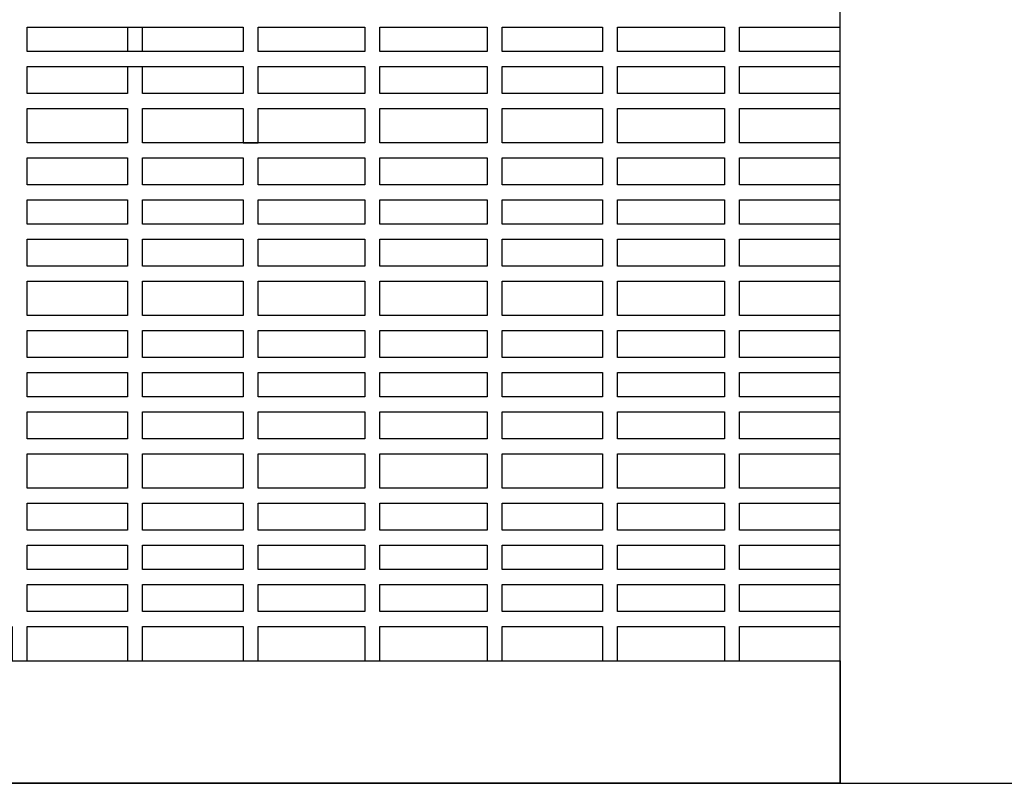
# Model space of a CAD drawing. Units: metres. Extents: x -4619 to 4290, y 1311 to 6302.
# Drawn here: x -4462 to -4461, y 1806 to 1807 of the extents above; entities that cross this region are included whole.
import ezdxf

# ---------------------------------------------------------------- set-up
doc = ezdxf.new("R2010")
doc.units = ezdxf.units.M
doc.header["$MEASUREMENT"] = 0

msp = doc.modelspace()

# ---------------------------------------------------------------- linework, layer by layer
at = {"ltscale": 0.5}
for points in [[(-4461.0273, 1806.0525), (-4461.0273, 1808.8525), (-4463.5273, 1808.8525), (-4463.5273, 1806.0525)], [(-4462.1137, 1807.0634), (-4461.8251, 1807.0634)], [(-4462.1137, 1807.0307), (-4462.1137, 1807.0634)], [(-4461.9794, 1807.0634), (-4461.9794, 1807.0307)], [(-4461.9594, 1807.0307), (-4461.9594, 1807.0634)], [(-4461.8251, 1807.0634), (-4461.8251, 1807.0307)], [(-4461.8051, 1807.0634), (-4461.6623, 1807.0634)], [(-4461.8051, 1807.0307), (-4461.8051, 1807.0634)], [(-4461.6623, 1807.0634), (-4461.6623, 1807.0307)], [(-4461.6423, 1807.0634), (-4461.4991, 1807.0634)], [(-4461.6423, 1807.0307), (-4461.6423, 1807.0634)], [(-4461.4991, 1807.0634), (-4461.4991, 1807.0307)], [(-4461.4791, 1807.0634), (-4461.3448, 1807.0634)], [(-4461.4791, 1807.0307), (-4461.4791, 1807.0634)], [(-4461.3448, 1807.0634), (-4461.3448, 1807.0307)], [(-4461.3248, 1807.0634), (-4461.1819, 1807.0634)], [(-4461.3248, 1807.0307), (-4461.3248, 1807.0634)], [(-4461.1819, 1807.0634), (-4461.1819, 1807.0307)], [(-4461.1619, 1807.0634), (-4461.0273, 1807.0634)], [(-4461.1619, 1807.0307), (-4461.1619, 1807.0634)], [(-4461.8251, 1807.0307), (-4462.1137, 1807.0307)], [(-4461.6623, 1807.0307), (-4461.8051, 1807.0307)], [(-4461.4991, 1807.0307), (-4461.6423, 1807.0307)], [(-4461.3448, 1807.0307), (-4461.4791, 1807.0307)], [(-4461.1819, 1807.0307), (-4461.3248, 1807.0307)], [(-4461.0273, 1807.0307), (-4461.1619, 1807.0307)], [(-4462.1137, 1807.0107), (-4461.8251, 1807.0107)], [(-4462.1137, 1806.9745), (-4462.1137, 1807.0107)], [(-4461.9794, 1807.0107), (-4461.9794, 1806.9745)], [(-4461.9594, 1806.9745), (-4461.9594, 1807.0107)], [(-4461.8251, 1807.0107), (-4461.8251, 1806.9745)], [(-4461.8051, 1807.0107), (-4461.6623, 1807.0107)], [(-4461.8051, 1806.9745), (-4461.8051, 1807.0107)], [(-4461.6623, 1807.0107), (-4461.6623, 1806.9745)], [(-4461.6423, 1807.0107), (-4461.4991, 1807.0107)], [(-4461.6423, 1806.9745), (-4461.6423, 1807.0107)], [(-4461.4991, 1807.0107), (-4461.4991, 1806.9745)], [(-4461.4791, 1807.0107), (-4461.3448, 1807.0107)], [(-4461.4791, 1806.9745), (-4461.4791, 1807.0107)], [(-4461.3448, 1807.0107), (-4461.3448, 1806.9745)], [(-4461.3248, 1807.0107), (-4461.1819, 1807.0107)], [(-4461.3248, 1806.9745), (-4461.3248, 1807.0107)], [(-4461.1819, 1807.0107), (-4461.1819, 1806.9745)], [(-4461.1619, 1807.0107), (-4461.0273, 1807.0107)], [(-4461.1619, 1806.9745), (-4461.1619, 1807.0107)], [(-4461.9794, 1806.9745), (-4462.1137, 1806.9745)], [(-4461.8251, 1806.9745), (-4461.9594, 1806.9745)], [(-4461.6623, 1806.9745), (-4461.8051, 1806.9745)], [(-4461.4991, 1806.9745), (-4461.6423, 1806.9745)], [(-4461.3448, 1806.9745), (-4461.4791, 1806.9745)], [(-4461.1819, 1806.9745), (-4461.3248, 1806.9745)], [(-4461.0273, 1806.9745), (-4461.1619, 1806.9745)], [(-4462.1137, 1806.9545), (-4461.9794, 1806.9545)], [(-4462.1137, 1806.9087), (-4462.1137, 1806.9545)], [(-4461.9794, 1806.9545), (-4461.9794, 1806.9087)], [(-4461.9594, 1806.9545), (-4461.8251, 1806.9545)], [(-4461.9594, 1806.9087), (-4461.9594, 1806.9545)], [(-4461.8251, 1806.9545), (-4461.8251, 1806.9087), (-4461.8051, 1806.9087), (-4461.8051, 1806.9545)], [(-4461.8051, 1806.9545), (-4461.6623, 1806.9545)], [(-4461.6623, 1806.9545), (-4461.6623, 1806.9087)], [(-4461.6423, 1806.9545), (-4461.4991, 1806.9545)], [(-4461.6423, 1806.9087), (-4461.6423, 1806.9545)], [(-4461.4991, 1806.9545), (-4461.4991, 1806.9087)], [(-4461.4791, 1806.9545), (-4461.3448, 1806.9545)], [(-4461.4791, 1806.9087), (-4461.4791, 1806.9545)], [(-4461.3448, 1806.9545), (-4461.3448, 1806.9087)], [(-4461.3248, 1806.9545), (-4461.1819, 1806.9545)], [(-4461.3248, 1806.9087), (-4461.3248, 1806.9545)], [(-4461.1819, 1806.9545), (-4461.1819, 1806.9087)], [(-4461.1619, 1806.9545), (-4461.0273, 1806.9545)], [(-4461.1619, 1806.9087), (-4461.1619, 1806.9545)], [(-4461.9794, 1806.9087), (-4462.1137, 1806.9087)], [(-4461.6623, 1806.9087), (-4461.9594, 1806.9087)], [(-4461.4991, 1806.9087), (-4461.6423, 1806.9087)], [(-4461.3448, 1806.9087), (-4461.4791, 1806.9087)], [(-4461.1819, 1806.9087), (-4461.3248, 1806.9087)], [(-4461.0273, 1806.9087), (-4461.1619, 1806.9087)], [(-4462.1137, 1806.8887), (-4461.9794, 1806.8887)], [(-4462.1137, 1806.8526), (-4462.1137, 1806.8887)], [(-4461.9794, 1806.8887), (-4461.9794, 1806.8526)], [(-4461.9594, 1806.8887), (-4461.8251, 1806.8887)], [(-4461.9594, 1806.8526), (-4461.9594, 1806.8887)], [(-4461.8251, 1806.8887), (-4461.8251, 1806.8526)], [(-4461.8051, 1806.8887), (-4461.6623, 1806.8887)], [(-4461.8051, 1806.8526), (-4461.8051, 1806.8887)], [(-4461.6623, 1806.8887), (-4461.6623, 1806.8526)], [(-4461.6423, 1806.8887), (-4461.4991, 1806.8887)], [(-4461.6423, 1806.8526), (-4461.6423, 1806.8887)], [(-4461.4991, 1806.8887), (-4461.4991, 1806.8526)], [(-4461.4791, 1806.8887), (-4461.3448, 1806.8887)], [(-4461.4791, 1806.8526), (-4461.4791, 1806.8887)], [(-4461.3448, 1806.8887), (-4461.3448, 1806.8526)], [(-4461.3248, 1806.8887), (-4461.1819, 1806.8887)], [(-4461.3248, 1806.8526), (-4461.3248, 1806.8887)], [(-4461.1819, 1806.8887), (-4461.1819, 1806.8526)], [(-4461.1619, 1806.8887), (-4461.0273, 1806.8887)], [(-4461.1619, 1806.8526), (-4461.1619, 1806.8887)], [(-4461.9794, 1806.8526), (-4462.1137, 1806.8526)], [(-4461.8251, 1806.8526), (-4461.9594, 1806.8526)], [(-4461.6623, 1806.8526), (-4461.8051, 1806.8526)], [(-4461.4991, 1806.8526), (-4461.6423, 1806.8526)], [(-4461.3448, 1806.8526), (-4461.4791, 1806.8526)], [(-4461.1819, 1806.8526), (-4461.3248, 1806.8526)], [(-4461.0273, 1806.8526), (-4461.1619, 1806.8526)], [(-4462.1137, 1806.8326), (-4461.9794, 1806.8326)], [(-4462.1137, 1806.7999), (-4462.1137, 1806.8326)], [(-4461.9794, 1806.8326), (-4461.9794, 1806.7999)], [(-4461.9594, 1806.8326), (-4461.8251, 1806.8326)], [(-4461.9594, 1806.7999), (-4461.9594, 1806.8326)], [(-4461.8251, 1806.8326), (-4461.8251, 1806.7999)], [(-4461.8051, 1806.8326), (-4461.6623, 1806.8326)], [(-4461.8051, 1806.7999), (-4461.8051, 1806.8326)], [(-4461.6623, 1806.8326), (-4461.6623, 1806.7999)], [(-4461.6423, 1806.8326), (-4461.4991, 1806.8326)], [(-4461.6423, 1806.7999), (-4461.6423, 1806.8326)], [(-4461.4991, 1806.8326), (-4461.4991, 1806.7999)], [(-4461.4791, 1806.8326), (-4461.3448, 1806.8326)], [(-4461.4791, 1806.7999), (-4461.4791, 1806.8326)], [(-4461.3448, 1806.8326), (-4461.3448, 1806.7999)], [(-4461.3248, 1806.8326), (-4461.1819, 1806.8326)], [(-4461.3248, 1806.7999), (-4461.3248, 1806.8326)], [(-4461.1819, 1806.8326), (-4461.1819, 1806.7999)], [(-4461.1619, 1806.8326), (-4461.0273, 1806.8326)], [(-4461.1619, 1806.7999), (-4461.1619, 1806.8326)], [(-4461.9794, 1806.7999), (-4462.1137, 1806.7999)], [(-4461.8251, 1806.7999), (-4461.9594, 1806.7999)], [(-4461.6623, 1806.7999), (-4461.8051, 1806.7999)], [(-4461.4991, 1806.7999), (-4461.6423, 1806.7999)], [(-4461.3448, 1806.7999), (-4461.4791, 1806.7999)], [(-4461.1819, 1806.7999), (-4461.3248, 1806.7999)], [(-4461.0273, 1806.7999), (-4461.1619, 1806.7999)], [(-4462.1137, 1806.7799), (-4461.9794, 1806.7799)], [(-4462.1137, 1806.7437), (-4462.1137, 1806.7799)], [(-4461.9794, 1806.7799), (-4461.9794, 1806.7437)], [(-4461.9594, 1806.7799), (-4461.8251, 1806.7799)], [(-4461.9594, 1806.7437), (-4461.9594, 1806.7799)], [(-4461.8251, 1806.7799), (-4461.8251, 1806.7437)], [(-4461.8051, 1806.7799), (-4461.6623, 1806.7799)], [(-4461.8051, 1806.7437), (-4461.8051, 1806.7799)], [(-4461.6623, 1806.7799), (-4461.6623, 1806.7437)], [(-4461.6423, 1806.7799), (-4461.4991, 1806.7799)], [(-4461.6423, 1806.7437), (-4461.6423, 1806.7799)], [(-4461.4991, 1806.7799), (-4461.4991, 1806.7437)], [(-4461.4791, 1806.7799), (-4461.3448, 1806.7799)], [(-4461.4791, 1806.7437), (-4461.4791, 1806.7799)], [(-4461.3448, 1806.7799), (-4461.3448, 1806.7437)], [(-4461.3248, 1806.7799), (-4461.1819, 1806.7799)], [(-4461.3248, 1806.7437), (-4461.3248, 1806.7799)], [(-4461.1819, 1806.7799), (-4461.1819, 1806.7437)], [(-4461.1619, 1806.7799), (-4461.0273, 1806.7799)], [(-4461.1619, 1806.7437), (-4461.1619, 1806.7799)], [(-4461.9794, 1806.7437), (-4462.1137, 1806.7437)], [(-4461.8251, 1806.7437), (-4461.9594, 1806.7437)], [(-4461.6623, 1806.7437), (-4461.8051, 1806.7437)], [(-4461.4991, 1806.7437), (-4461.6423, 1806.7437)], [(-4461.3448, 1806.7437), (-4461.4791, 1806.7437)], [(-4461.1819, 1806.7437), (-4461.3248, 1806.7437)], [(-4461.0273, 1806.7437), (-4461.1619, 1806.7437)], [(-4462.1137, 1806.7237), (-4461.9794, 1806.7237)], [(-4462.1137, 1806.6779), (-4462.1137, 1806.7237)], [(-4461.9794, 1806.7237), (-4461.9794, 1806.6779)], [(-4461.9594, 1806.7237), (-4461.8251, 1806.7237)], [(-4461.9594, 1806.6779), (-4461.9594, 1806.7237)], [(-4461.8251, 1806.7237), (-4461.8251, 1806.6779)], [(-4461.8051, 1806.7237), (-4461.6623, 1806.7237)], [(-4461.8051, 1806.6779), (-4461.8051, 1806.7237)], [(-4461.6623, 1806.7237), (-4461.6623, 1806.6779)], [(-4461.6423, 1806.7237), (-4461.4991, 1806.7237)], [(-4461.6423, 1806.6779), (-4461.6423, 1806.7237)], [(-4461.4991, 1806.7237), (-4461.4991, 1806.6779)], [(-4461.4791, 1806.7237), (-4461.3448, 1806.7237)], [(-4461.4791, 1806.6779), (-4461.4791, 1806.7237)], [(-4461.3448, 1806.7237), (-4461.3448, 1806.6779)], [(-4461.3248, 1806.7237), (-4461.1819, 1806.7237)], [(-4461.3248, 1806.6779), (-4461.3248, 1806.7237)], [(-4461.1819, 1806.7237), (-4461.1819, 1806.6779)], [(-4461.1619, 1806.7237), (-4461.0273, 1806.7237)], [(-4461.1619, 1806.6779), (-4461.1619, 1806.7237)], [(-4461.9794, 1806.6779), (-4462.1137, 1806.6779)], [(-4461.8251, 1806.6779), (-4461.9594, 1806.6779)], [(-4461.6623, 1806.6779), (-4461.8051, 1806.6779)], [(-4461.4991, 1806.6779), (-4461.6423, 1806.6779)], [(-4461.3448, 1806.6779), (-4461.4791, 1806.6779)], [(-4461.1819, 1806.6779), (-4461.3248, 1806.6779)], [(-4461.0273, 1806.6779), (-4461.1619, 1806.6779)], [(-4462.1137, 1806.6579), (-4461.9794, 1806.6579)], [(-4462.1137, 1806.6217), (-4462.1137, 1806.6579)], [(-4461.9794, 1806.6579), (-4461.9794, 1806.6217)], [(-4461.9594, 1806.6579), (-4461.8251, 1806.6579)], [(-4461.9594, 1806.6217), (-4461.9594, 1806.6579)], [(-4461.8251, 1806.6579), (-4461.8251, 1806.6217)], [(-4461.8051, 1806.6579), (-4461.6623, 1806.6579)], [(-4461.8051, 1806.6217), (-4461.8051, 1806.6579)], [(-4461.6623, 1806.6579), (-4461.6623, 1806.6217)], [(-4461.6423, 1806.6579), (-4461.4991, 1806.6579)], [(-4461.6423, 1806.6217), (-4461.6423, 1806.6579)], [(-4461.4991, 1806.6579), (-4461.4991, 1806.6217)], [(-4461.4791, 1806.6579), (-4461.3448, 1806.6579)], [(-4461.4791, 1806.6217), (-4461.4791, 1806.6579)], [(-4461.3448, 1806.6579), (-4461.3448, 1806.6217)], [(-4461.3248, 1806.6579), (-4461.1819, 1806.6579)], [(-4461.3248, 1806.6217), (-4461.3248, 1806.6579)], [(-4461.1819, 1806.6579), (-4461.1819, 1806.6217)], [(-4461.1619, 1806.6579), (-4461.0273, 1806.6579)], [(-4461.1619, 1806.6217), (-4461.1619, 1806.6579)], [(-4461.9794, 1806.6217), (-4462.1137, 1806.6217)], [(-4461.8251, 1806.6217), (-4461.9594, 1806.6217)], [(-4461.6623, 1806.6217), (-4461.8051, 1806.6217)], [(-4461.4991, 1806.6217), (-4461.6423, 1806.6217)], [(-4461.3448, 1806.6217), (-4461.4791, 1806.6217)], [(-4461.1819, 1806.6217), (-4461.3248, 1806.6217)], [(-4461.0273, 1806.6217), (-4461.1619, 1806.6217)], [(-4462.1137, 1806.6017), (-4461.9794, 1806.6017)], [(-4462.1137, 1806.5691), (-4462.1137, 1806.6017)], [(-4461.9794, 1806.6017), (-4461.9794, 1806.5691)], [(-4461.9594, 1806.6017), (-4461.8251, 1806.6017)], [(-4461.9594, 1806.5691), (-4461.9594, 1806.6017)], [(-4461.8251, 1806.6017), (-4461.8251, 1806.5691)], [(-4461.8051, 1806.6017), (-4461.6623, 1806.6017)], [(-4461.8051, 1806.5691), (-4461.8051, 1806.6017)], [(-4461.6623, 1806.6017), (-4461.6623, 1806.5691)], [(-4461.6423, 1806.6017), (-4461.4991, 1806.6017)], [(-4461.6423, 1806.5691), (-4461.6423, 1806.6017)], [(-4461.4991, 1806.6017), (-4461.4991, 1806.5691)], [(-4461.4791, 1806.6017), (-4461.3448, 1806.6017)], [(-4461.4791, 1806.5691), (-4461.4791, 1806.6017)], [(-4461.3448, 1806.6017), (-4461.3448, 1806.5691)], [(-4461.3248, 1806.6017), (-4461.1819, 1806.6017)], [(-4461.3248, 1806.5691), (-4461.3248, 1806.6017)], [(-4461.1819, 1806.6017), (-4461.1819, 1806.5691)], [(-4461.1619, 1806.6017), (-4461.0273, 1806.6017)], [(-4461.1619, 1806.5691), (-4461.1619, 1806.6017)], [(-4461.9794, 1806.5691), (-4462.1137, 1806.5691)], [(-4461.8251, 1806.5691), (-4461.9594, 1806.5691)], [(-4461.6623, 1806.5691), (-4461.8051, 1806.5691)], [(-4461.4991, 1806.5691), (-4461.6423, 1806.5691)], [(-4461.3448, 1806.5691), (-4461.4791, 1806.5691)], [(-4461.1819, 1806.5691), (-4461.3248, 1806.5691)], [(-4461.0273, 1806.5691), (-4461.1619, 1806.5691)], [(-4462.1137, 1806.5491), (-4461.9794, 1806.5491)], [(-4462.1137, 1806.5129), (-4462.1137, 1806.5491)], [(-4461.9794, 1806.5491), (-4461.9794, 1806.5129)], [(-4461.9594, 1806.5491), (-4461.8251, 1806.5491)], [(-4461.9594, 1806.5129), (-4461.9594, 1806.5491)], [(-4461.8251, 1806.5491), (-4461.8251, 1806.5129)], [(-4461.8051, 1806.5491), (-4461.6623, 1806.5491)], [(-4461.8051, 1806.5129), (-4461.8051, 1806.5491)], [(-4461.6623, 1806.5491), (-4461.6623, 1806.5129)], [(-4461.6423, 1806.5491), (-4461.4991, 1806.5491)], [(-4461.6423, 1806.5129), (-4461.6423, 1806.5491)], [(-4461.4991, 1806.5491), (-4461.4991, 1806.5129)], [(-4461.4791, 1806.5491), (-4461.3448, 1806.5491)], [(-4461.4791, 1806.5129), (-4461.4791, 1806.5491)], [(-4461.3448, 1806.5491), (-4461.3448, 1806.5129)], [(-4461.3248, 1806.5491), (-4461.1819, 1806.5491)], [(-4461.3248, 1806.5129), (-4461.3248, 1806.5491)], [(-4461.1819, 1806.5491), (-4461.1819, 1806.5129)], [(-4461.1619, 1806.5491), (-4461.0273, 1806.5491)], [(-4461.1619, 1806.5129), (-4461.1619, 1806.5491)], [(-4461.9794, 1806.5129), (-4462.1137, 1806.5129)], [(-4461.8251, 1806.5129), (-4461.9594, 1806.5129)], [(-4461.6623, 1806.5129), (-4461.8051, 1806.5129)], [(-4461.4991, 1806.5129), (-4461.6423, 1806.5129)], [(-4461.3448, 1806.5129), (-4461.4791, 1806.5129)], [(-4461.1819, 1806.5129), (-4461.3248, 1806.5129)], [(-4461.0273, 1806.5129), (-4461.1619, 1806.5129)], [(-4462.1137, 1806.4929), (-4461.9794, 1806.4929)], [(-4462.1137, 1806.4471), (-4462.1137, 1806.4929)], [(-4461.9794, 1806.4929), (-4461.9794, 1806.4471)], [(-4461.9594, 1806.4929), (-4461.8251, 1806.4929)], [(-4461.9594, 1806.4471), (-4461.9594, 1806.4929)], [(-4461.8251, 1806.4929), (-4461.8251, 1806.4471)], [(-4461.8051, 1806.4929), (-4461.6623, 1806.4929)], [(-4461.8051, 1806.4471), (-4461.8051, 1806.4929)], [(-4461.6623, 1806.4929), (-4461.6623, 1806.4471)], [(-4461.6423, 1806.4929), (-4461.4991, 1806.4929)], [(-4461.6423, 1806.4471), (-4461.6423, 1806.4929)], [(-4461.4991, 1806.4929), (-4461.4991, 1806.4471)], [(-4461.4791, 1806.4929), (-4461.3448, 1806.4929)], [(-4461.4791, 1806.4471), (-4461.4791, 1806.4929)], [(-4461.3448, 1806.4929), (-4461.3448, 1806.4471)], [(-4461.3248, 1806.4929), (-4461.1819, 1806.4929)], [(-4461.3248, 1806.4471), (-4461.3248, 1806.4929)], [(-4461.1819, 1806.4929), (-4461.1819, 1806.4471)], [(-4461.1619, 1806.4929), (-4461.0273, 1806.4929)], [(-4461.1619, 1806.4471), (-4461.1619, 1806.4929)], [(-4461.9794, 1806.4471), (-4462.1137, 1806.4471)], [(-4461.8251, 1806.4471), (-4461.9594, 1806.4471)], [(-4461.6623, 1806.4471), (-4461.8051, 1806.4471)], [(-4461.4991, 1806.4471), (-4461.6423, 1806.4471)], [(-4461.3448, 1806.4471), (-4461.4791, 1806.4471)], [(-4461.1819, 1806.4471), (-4461.3248, 1806.4471)], [(-4461.0273, 1806.4471), (-4461.1619, 1806.4471)], [(-4462.1137, 1806.4271), (-4461.9794, 1806.4271)], [(-4462.1137, 1806.3909), (-4462.1137, 1806.4271)], [(-4461.9794, 1806.4271), (-4461.9794, 1806.3909)], [(-4461.9594, 1806.4271), (-4461.8251, 1806.4271)], [(-4461.9594, 1806.3909), (-4461.9594, 1806.4271)], [(-4461.8251, 1806.4271), (-4461.8251, 1806.3909)], [(-4461.8051, 1806.4271), (-4461.6623, 1806.4271)], [(-4461.8051, 1806.3909), (-4461.8051, 1806.4271)], [(-4461.6623, 1806.4271), (-4461.6623, 1806.3909)], [(-4461.6423, 1806.4271), (-4461.4991, 1806.4271)], [(-4461.6423, 1806.3909), (-4461.6423, 1806.4271)], [(-4461.4991, 1806.4271), (-4461.4991, 1806.3909)], [(-4461.4791, 1806.4271), (-4461.3448, 1806.4271)], [(-4461.4791, 1806.3909), (-4461.4791, 1806.4271)], [(-4461.3448, 1806.4271), (-4461.3448, 1806.3909)], [(-4461.3248, 1806.4271), (-4461.1819, 1806.4271)], [(-4461.3248, 1806.3909), (-4461.3248, 1806.4271)], [(-4461.1819, 1806.4271), (-4461.1819, 1806.3909)], [(-4461.1619, 1806.4271), (-4461.0273, 1806.4271)], [(-4461.1619, 1806.3909), (-4461.1619, 1806.4271)], [(-4461.9794, 1806.3909), (-4462.1137, 1806.3909)], [(-4461.8251, 1806.3909), (-4461.9594, 1806.3909)], [(-4461.6623, 1806.3909), (-4461.8051, 1806.3909)], [(-4461.4991, 1806.3909), (-4461.6423, 1806.3909)], [(-4461.3448, 1806.3909), (-4461.4791, 1806.3909)], [(-4461.1819, 1806.3909), (-4461.3248, 1806.3909)], [(-4461.0273, 1806.3909), (-4461.1619, 1806.3909)], [(-4462.1137, 1806.3709), (-4461.9794, 1806.3709)], [(-4462.1137, 1806.3382), (-4462.1137, 1806.3709)], [(-4461.9794, 1806.3709), (-4461.9794, 1806.3382)], [(-4461.9594, 1806.3709), (-4461.8251, 1806.3709)], [(-4461.9594, 1806.3382), (-4461.9594, 1806.3709)], [(-4461.8251, 1806.3709), (-4461.8251, 1806.3382)], [(-4461.8051, 1806.3709), (-4461.6623, 1806.3709)], [(-4461.8051, 1806.3382), (-4461.8051, 1806.3709)], [(-4461.6623, 1806.3709), (-4461.6623, 1806.3382)], [(-4461.6423, 1806.3709), (-4461.4991, 1806.3709)], [(-4461.6423, 1806.3382), (-4461.6423, 1806.3709)], [(-4461.4991, 1806.3709), (-4461.4991, 1806.3382)], [(-4461.4791, 1806.3709), (-4461.3448, 1806.3709)], [(-4461.4791, 1806.3382), (-4461.4791, 1806.3709)], [(-4461.3448, 1806.3709), (-4461.3448, 1806.3382)], [(-4461.3248, 1806.3709), (-4461.1819, 1806.3709)], [(-4461.3248, 1806.3382), (-4461.3248, 1806.3709)], [(-4461.1819, 1806.3709), (-4461.1819, 1806.3382)], [(-4461.1619, 1806.3709), (-4461.0273, 1806.3709)], [(-4461.1619, 1806.3382), (-4461.1619, 1806.3709)], [(-4461.9794, 1806.3382), (-4462.1137, 1806.3382)], [(-4461.8251, 1806.3382), (-4461.9594, 1806.3382)], [(-4461.6623, 1806.3382), (-4461.8051, 1806.3382)], [(-4461.4991, 1806.3382), (-4461.6423, 1806.3382)], [(-4461.3448, 1806.3382), (-4461.4791, 1806.3382)], [(-4461.1819, 1806.3382), (-4461.3248, 1806.3382)], [(-4461.0273, 1806.3382), (-4461.1619, 1806.3382)], [(-4462.1137, 1806.3182), (-4461.9794, 1806.3182)], [(-4462.1137, 1806.282), (-4462.1137, 1806.3182)], [(-4461.9794, 1806.3182), (-4461.9794, 1806.282)], [(-4461.9594, 1806.3182), (-4461.8251, 1806.3182)], [(-4461.9594, 1806.282), (-4461.9594, 1806.3182)], [(-4461.8251, 1806.3182), (-4461.8251, 1806.282)], [(-4461.8051, 1806.3182), (-4461.6623, 1806.3182)], [(-4461.8051, 1806.282), (-4461.8051, 1806.3182)], [(-4461.6623, 1806.3182), (-4461.6623, 1806.282)], [(-4461.6423, 1806.3182), (-4461.4991, 1806.3182)], [(-4461.6423, 1806.282), (-4461.6423, 1806.3182)], [(-4461.4991, 1806.3182), (-4461.4991, 1806.282)], [(-4461.4791, 1806.3182), (-4461.3448, 1806.3182)], [(-4461.4791, 1806.282), (-4461.4791, 1806.3182)], [(-4461.3448, 1806.3182), (-4461.3448, 1806.282)], [(-4461.3248, 1806.3182), (-4461.1819, 1806.3182)], [(-4461.3248, 1806.282), (-4461.3248, 1806.3182)], [(-4461.1819, 1806.3182), (-4461.1819, 1806.282)], [(-4461.1619, 1806.3182), (-4461.0273, 1806.3182)], [(-4461.1619, 1806.282), (-4461.1619, 1806.3182)], [(-4461.9794, 1806.282), (-4462.1137, 1806.282)], [(-4461.8251, 1806.282), (-4461.9594, 1806.282)], [(-4461.6623, 1806.282), (-4461.8051, 1806.282)], [(-4461.4991, 1806.282), (-4461.6423, 1806.282)], [(-4461.3448, 1806.282), (-4461.4791, 1806.282)], [(-4461.1819, 1806.282), (-4461.3248, 1806.282)], [(-4461.0273, 1806.282), (-4461.1619, 1806.282)], [(-4462.1337, 1806.262), (-4462.1337, 1806.2162), (-4462.1137, 1806.2162), (-4462.1137, 1806.262)], [(-4462.1137, 1806.262), (-4461.9794, 1806.262)], [(-4461.9794, 1806.262), (-4461.9794, 1806.2162), (-4461.9594, 1806.2162), (-4461.9594, 1806.262)], [(-4461.9594, 1806.262), (-4461.8251, 1806.262)], [(-4461.8251, 1806.262), (-4461.8251, 1806.2162), (-4461.8051, 1806.2162), (-4461.8051, 1806.262)], [(-4461.8051, 1806.262), (-4461.6623, 1806.262)], [(-4461.6623, 1806.262), (-4461.6623, 1806.2162), (-4461.6423, 1806.2162), (-4461.6423, 1806.262)], [(-4461.6423, 1806.262), (-4461.4991, 1806.262)], [(-4461.4991, 1806.262), (-4461.4991, 1806.2162), (-4461.4791, 1806.2162), (-4461.4791, 1806.262)], [(-4461.4791, 1806.262), (-4461.3448, 1806.262)], [(-4461.3448, 1806.262), (-4461.3448, 1806.2162), (-4461.3248, 1806.2162), (-4461.3248, 1806.262)], [(-4461.3248, 1806.262), (-4461.1819, 1806.262)], [(-4461.1819, 1806.262), (-4461.1819, 1806.2162), (-4461.1619, 1806.2162), (-4461.1619, 1806.262)], [(-4461.1619, 1806.262), (-4461.0273, 1806.262)], [(-4464.8008, 1806.0525), (-4459.8008, 1806.0525), (-4459.8008, 1806.0525)], [(-4464.8008, 1806.0525), (-4459.8008, 1806.0525)]]:
    msp.add_lwpolyline(points, dxfattribs=at)
msp.add_lwpolyline([(-4461.0273, 1806.0525), (-4463.5273, 1806.0525), (-4463.5273, 1806.2162), (-4461.0273, 1806.2162)], close=True, dxfattribs=at)

doc.saveas('drawing.dxf')
